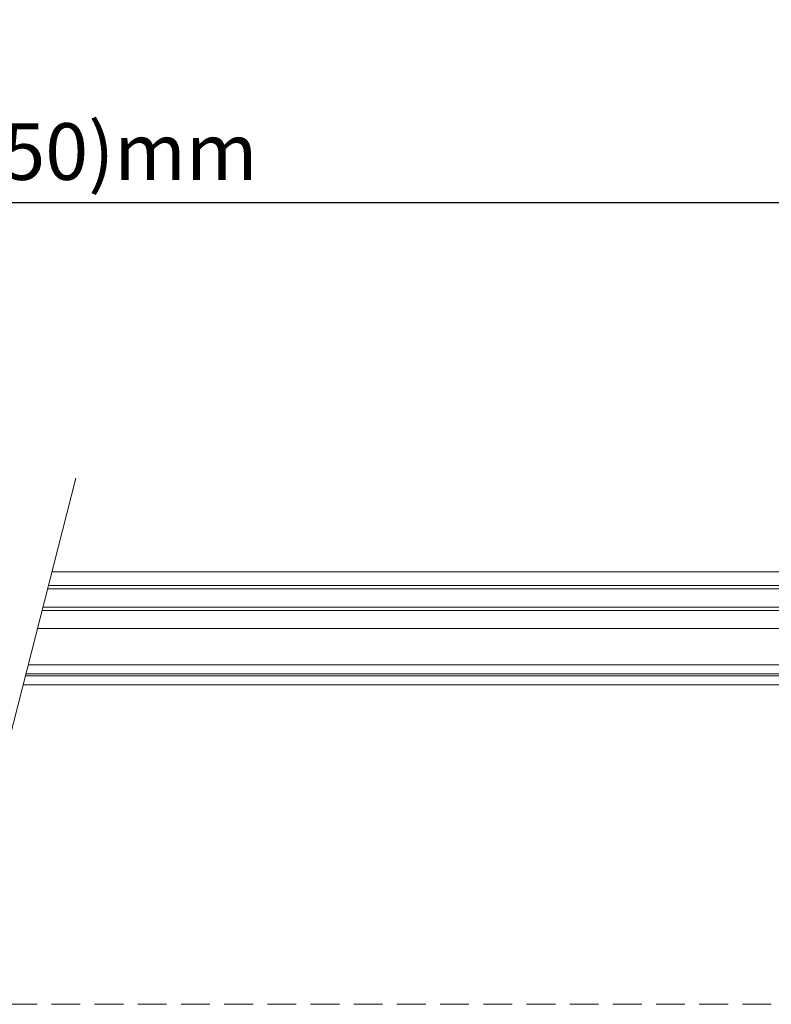
# Model space of a CAD drawing. Units: millimetres. Extents: x 149 to 4299, y -1109 to 857.
# Drawn here: x 967 to 1299, y 273 to 707 of the extents above; entities that cross this region are included whole.
import ezdxf

# ---------------------------------------------------------------- set-up
doc = ezdxf.new("R2010")
doc.units = ezdxf.units.MM
doc.linetypes.add('HIDDEN', pattern=[9.524999999999999, 6.35, -3.175])
doc.layers.get('0').update_dxf_attribs({"lineweight": 15})
doc.layers.get('Defpoints').update_dxf_attribs({"lineweight": 15})
doc.layers.add('Dim 1-10', color=7, linetype='Continuous', lineweight=15)
doc.styles.add('JCB', font='arial.ttf')
doc.dimstyles.new('Vitral', dxfattribs={"dimscale": 0, "dimtxt": 2.5, "dimasz": 2.5, "dimexe": 1.25, "dimexo": 0.625, "dimtad": 2, "dimdec": 1, "dimdsep": 46, "dimtxsty": 'JCB', "dimcen": 2.5, "dimadec": 0, "dimazin": 0, "dimtfac": 1, "dimtdec": 1, "dimtix": 1, "dimtmove": 0, "dimatfit": 3, "dimfxl": 1, "dimtolj": 1, "dimtzin": 0, "dimarcsym": 0})

# ---------------------------------------------------------------- blocks, each defined once
blk = doc.blocks.new('*D7')
at = {"layer": 'Defpoints', "color": 0, "transparency": 16777216}
for p in [(524.0000000000364, 626.1124906438051), (524.0000000000364, 460.7464372532702), (1424.000000000036, 460.7464372531538)]:
    blk.add_point(p, dxfattribs=at)
at = {"layer": 'Dim 1-10', "color": 0, "lineweight": -2, "transparency": 16777216}
for p, q in [((524.0000000000364, 466.9964372532702), (524.0000000000364, 638.6124906438051)), ((1424.000000000036, 466.9964372531538), (1424.000000000036, 638.6124906438051)), ((1399.000000000036, 626.1124906438051), (549.0000000000364, 626.1124906438051))]:
    blk.add_line(p, q, dxfattribs=at)
at = {"layer": 'Dim 1-10', "color": 0, "transparency": 16777216}
for points in [[(549.0000000000364, 630.2791573104718), (549.0000000000364, 621.9458239771385), (524.0000000000364, 626.1124906438051)], [(1399.000000000036, 630.2791573104718), (1399.000000000036, 621.9458239771385), (1424.000000000036, 626.1124906438051)]]:
    blk.add_solid(points, dxfattribs=at)
at = {"layer": 'Dim 1-10', "color": 0, "lineweight": 9, "transparency": 16777216, "insert": (974.0000000000364, 648.7506216124273), "char_height": 25, "attachment_point": 5, "style": 'JCB'}
blk.add_mtext('\\A1;(X + 250)mm', dxfattribs=at)

msp = doc.modelspace()

# ---------------------------------------------------------------- linework, layer by layer
at = {"color": 8, "linetype": 'HIDDEN', "lineweight": 9, "ltscale": 2}
msp.add_line((1299.000000000015, 272.5935456442955), (648.0000000000146, 272.5935456443829), dxfattribs=at)
at = {"lineweight": 9}
msp.add_lwpolyline([(956.7138803918933, 365.6104159592251), (992.2766497978446, 504.6524039566866)], dxfattribs=at)
at = {"color": 1, "lineweight": 9}
for points in [[(980.1790203495005, 457.3535440351388), (1413.999970858816, 457.3535440351388), (1413.999972468609, 461.3535440351388), (1411.999972468609, 463.3535440351388), (981.7136403553624, 463.3535440351388)], [(980.1790203495005, 457.3535440351388), (1413.999970858816, 457.3535440351388), (1413.999970858816, 455.8335440351389), (979.7902499480156, 455.8335440351389)], [(979.7902499480155, 455.8335440351389), (1413.999970858816, 455.8335440351389), (1413.999970858816, 447.8335440351389), (977.7440899401997, 447.8335440351389)], [(977.3553195387148, 446.3135440351389), (1413.999970858816, 446.3135440351389), (1413.999970858816, 447.8335440351389), (977.7440899401997, 447.8335440351389)], [(977.3553195387148, 446.3135440351389), (1413.999970858816, 446.3135440351389), (1413.999972468609, 440.3135440351389), (1411.999972468609, 438.3135440351389), (975.3091595308989, 438.3135440351389)], [(970.1937595113594, 418.3135440351389), (1326.831721054719, 418.3135440351389), (1326.831721054719, 422.3135440351389), (971.2168393155796, 422.313543254407)], [(969.999374310617, 417.5535440351391), (1326.831721054719, 417.5535440351391), (1326.831721054719, 415.5535424253458), (1324.831722664512, 413.5535440351391), (968.9762943067091, 413.5535440351391)], [(970.1937595113594, 418.3135440351389), (1326.831721054719, 418.3135440351389), (1326.831721054719, 417.5535440351391), (969.999374310617, 417.5535440351391)]]:
    msp.add_lwpolyline(points, dxfattribs=at)

# ---------------------------------------------------------------- dimensions: what is measured, and where the dimension line sits
at = {"layer": 'Dim 1-10', "lineweight": 9}
dim = msp.add_linear_dim(base=(524.0000000000364, 626.1124906438051), p1=(1424.000000000036, 460.7464372531538), p2=(524.0000000000364, 460.7464372532702), angle=180, text='(X + 250)mm', dimstyle='Vitral', override={"dimscale": 10}, dxfattribs=at)
dim.commit()
dim.dimension.update_dxf_attribs({"geometry": '*D7', "text_midpoint": (974.0000000000364, 648.7506216124273)})

doc.saveas('drawing.dxf')
